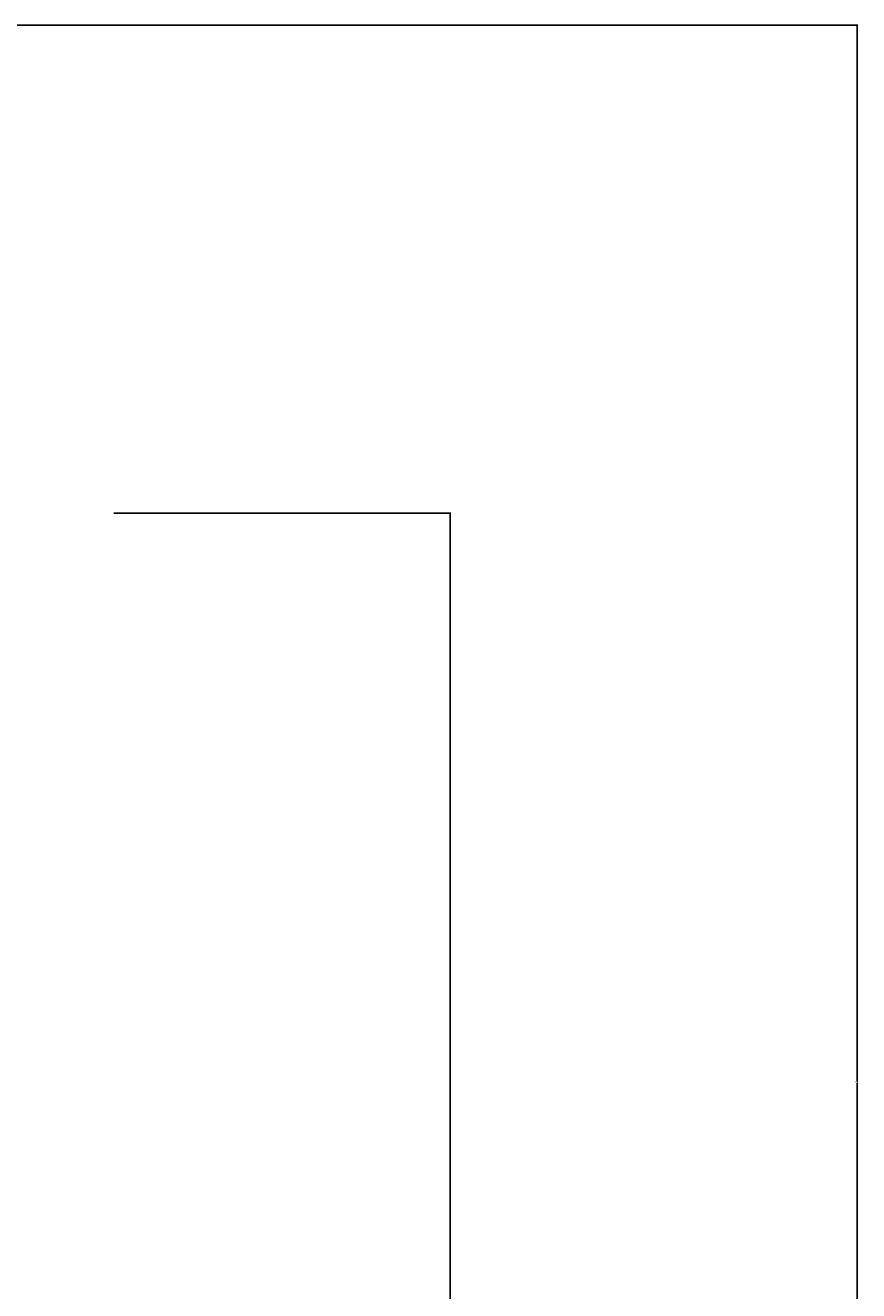
# Model space of a CAD drawing. Extents: x 784 to 1833, y -1199 to -921.
# Drawn here: x 1292 to 1313, y -1126 to -1095 of the extents above; entities that cross this region are included whole.
import ezdxf

# ---------------------------------------------------------------- set-up
doc = ezdxf.new("R2010")
doc.units = 0
doc.header["$PDMODE"] = 1
doc.header["$PDSIZE"] = -2
doc.layers.get('DEFPOINTS').update_dxf_attribs({"linetype": 'CONTINUOUS'})
doc.layers.add('__-1', color=7, linetype='CONTINUOUS')
doc.layers.add('__-2', color=7, linetype='CONTINUOUS')
doc.styles.get("Standard").update_dxf_attribs({"font": 'txt', "bigfont": 'BIGFONT.SHX'})
doc.dimstyles.get("Standard").update_dxf_attribs({"dimtxt": 0.18, "dimasz": 0.18, "dimexe": 0.18, "dimexo": 0.0625, "dimgap": 0.09, "dimtad": 0, "dimtih": 1, "dimtoh": 1, "dimzin": 0, "dimcen": 0.09, "dimazin": 3, "dimtfac": 1, "dimtofl": 0, "dimtmove": 0, "dimatfit": 3})

# ---------------------------------------------------------------- blocks, each defined once
blk = doc.blocks.new('___-29')
at = {"layer": '__-2', "color": 0}
for p, q in [((2996.62, 3855), (3079.56, 3855)), ((3079.38, 3854.82), (3079.38, 3655.18)), ((3079.38, 3455.18), (3079.38, 3654.82)), ((2996.62, 3455), (3079.56, 3455))]:
    blk.add_line(p, q, dxfattribs=at)
for points in [[(3079.41, 3854.82), (3079.35, 3854.82), (3079.38, 3855)], [(3079.35, 3455.18), (3079.41, 3455.18), (3079.38, 3455)]]:
    blk.add_solid(points, dxfattribs=at)
at = {"layer": 'DEFPOINTS', "color": 0}
for p in [(2996.55, 3855), (3079.38, 3855), (2996.55, 3455)]:
    blk.add_point(p, dxfattribs=at)
at = {"layer": '__-2', "color": 0, "linetype": 'CONTINUOUS'}
blk.add_text('400.0000', height=0.18, dxfattribs=at).set_placement((3078.74, 3654.91))
blk = doc.blocks.new('___-30')
at = {"layer": '__-2', "color": 0}
for p, q in [((2885.12, 3975), (3179.7, 3975)), ((3179.52, 3974.82), (3179.52, 3715.18)), ((3179.52, 3455.18), (3179.52, 3714.82)), ((3061.62, 3455), (3179.7, 3455))]:
    blk.add_line(p, q, dxfattribs=at)
for points in [[(3179.55, 3974.82), (3179.49, 3974.82), (3179.52, 3975)], [(3179.49, 3455.18), (3179.55, 3455.18), (3179.52, 3455)]]:
    blk.add_solid(points, dxfattribs=at)
at = {"layer": 'DEFPOINTS', "color": 0}
for p in [(2885.05, 3975), (3179.52, 3975), (3061.55, 3455)]:
    blk.add_point(p, dxfattribs=at)
at = {"layer": '__-2', "color": 0, "linetype": 'CONTINUOUS'}
blk.add_text('520.0000', height=0.18, dxfattribs=at).set_placement((3178.88, 3714.91))
blk = doc.blocks.new('_1_10_____-3_2D')
at = {"layer": '__-2'}
for base, p1, p2, picture, middle in [((3179.524, 3975), (3061.555, 3455), (2885.053, 3975), '___-30', (3179.524, 3715)), ((3079.38, 3855), (2996.555, 3455), (2996.555, 3855), '___-29', (3079.38, 3655))]:
    dim = blk.add_linear_dim(base=base, p1=p1, p2=p2, angle=270, dimstyle='STANDARD', dxfattribs=at)
    dim.commit()
    dim.dimension.update_dxf_attribs({"geometry": picture, "text_midpoint": middle})

msp = doc.modelspace()

# ---------------------------------------------------------------- block references
at = {"layer": '__-1', "xscale": 0.1, "yscale": 0.1, "zscale": 0.1}
msp.add_blockref('_1_10_____-3_2D', (994.809, -1492.167), dxfattribs=at)

doc.saveas('drawing.dxf')
